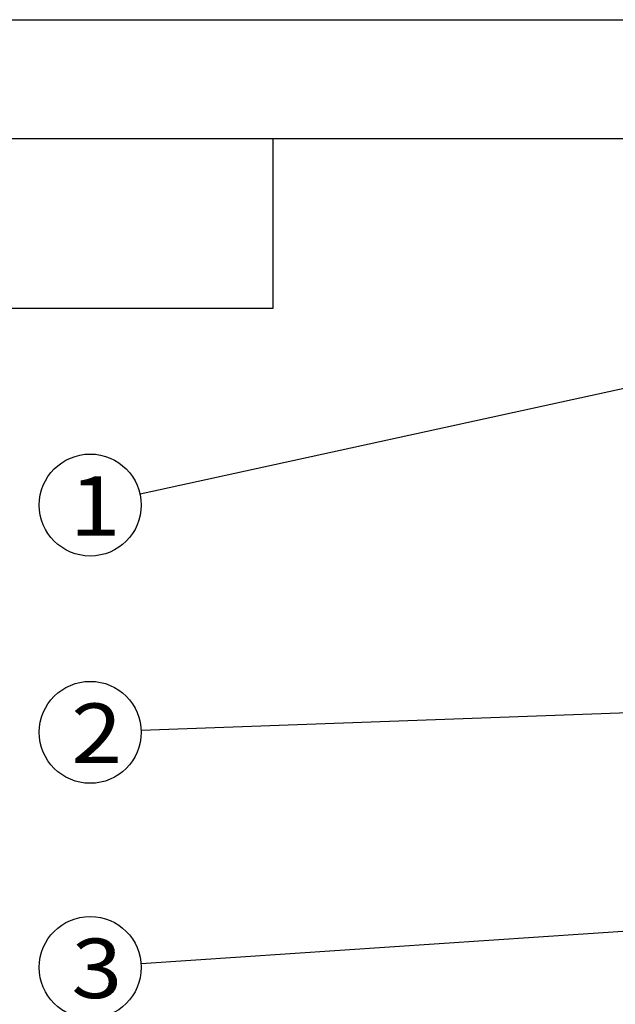
# Model space of a CAD drawing. Units: millimetres. Extents: x 0 to 1243, y 0 to 849.
# Drawn here: x 129 to 229, y 683 to 849 of the extents above; entities that cross this region are included whole.
import ezdxf
from ezdxf.enums import TextEntityAlignment as Align

# ---------------------------------------------------------------- set-up
doc = ezdxf.new("R2010")
doc.units = ezdxf.units.MM
doc.header["$LTSCALE"] = 68.359366
doc.layers.get('0').update_dxf_attribs({"linetype": 'CONTINUOUS'})
doc.layers.add('____', color=7, linetype='CONTINUOUS')
doc.layers.add('__p___', color=7, linetype='CONTINUOUS')
doc.styles.get("Standard").update_dxf_attribs({"font": 'txt', "width": 0.8})
doc.styles.add('TEXTSTYLE_3', font='arial.ttf')
doc.dimstyles.get("Standard").update_dxf_attribs({"dimtxt": 3.5, "dimasz": 4, "dimexe": 1, "dimexo": 0, "dimtad": 1, "dimdsep": 46, "dimtxsty": 'STANDARD', "dimblk": '_FILLED', "dimblk1": '_FILLED', "dimblk2": '_FILLED', "dimcen": 0.09, "dimclrt": 5, "dimadec": 0, "dimazin": 0, "dimtol": 1, "dimtp": 0.01, "dimtm": 0.01, "dimtfac": 1, "dimtofl": 0, "dimtmove": 0, "dimatfit": 3, "dimldrblk": '_FILLED', "dimfxl": 1, "dimtolj": 1, "dimarcsym": 0})

# ---------------------------------------------------------------- blocks, each defined once
blk = doc.blocks.new('_FILLED')
at = {"color": 0, "linetype": 'BYBLOCK'}
blk.add_solid([(0, 0), (-1, 0.125), (-1, -0.125)], dxfattribs=at)
blk = doc.blocks.new('_U16_BL0', base_point=(600.02, 424.3))
at = {"layer": '____', "color": 7, "linetype": 'CONTINUOUS'}
for p, q in [((0, 848.6), (1200.04, 848.6)), ((57.14, 828.6), (1185.75, 828.6)), ((171.43, 828.6), (171.43, 800.03)), ((171.43, 800.03), (57.14, 800.03))]:
    blk.add_line(p, q, dxfattribs=at)

msp = doc.modelspace()

# ---------------------------------------------------------------- linework, layer by layer
at = {"color": 7, "linetype": 'CONTINUOUS'}
msp.add_line((0, 848.6), (1242.9, 848.6), dxfattribs=at)
at = {"layer": '__p___', "color": 3, "linetype": 'CONTINUOUS'}
for centre in [(140.74, 767.01), (140.74, 728.8), (140.74, 689.28)]:
    msp.add_circle(centre, 8.57, dxfattribs=at)

# ---------------------------------------------------------------- block references
at = {"layer": '____', "color": 7, "linetype": 'CONTINUOUS'}
msp.add_blockref('_U16_BL0', (600.02, 424.3), dxfattribs=at)

# ---------------------------------------------------------------- texts
at = {"layer": '__p___', "color": 3, "linetype": 'CONTINUOUS', "style": 'TEXTSTYLE_3'}
for s, p, p2 in [(' 1 ', (133.8, 761.85), (149.31, 761.85)), (' 2 ', (134.07, 723.65), (149.57, 723.65)), (' 3 ', (134.1, 684.12), (149.6, 684.12))]:
    msp.add_text(s, height=10, dxfattribs=at).set_placement(p, p2, align=Align.FIT)

# ---------------------------------------------------------------- leaders
at = {"layer": '__p___', "color": 3, "linetype": 'CONTINUOUS'}
for points in [[(284.56, 798.44), (149.12, 768.84)], [(278.32, 733.78), (149.31, 729.11)], [(287.93, 699.24), (149.3, 689.86)]]:
    msp.add_leader(points, dimstyle='STANDARD', override={"dimtad": 0}, dxfattribs=at)

doc.saveas('drawing.dxf')
